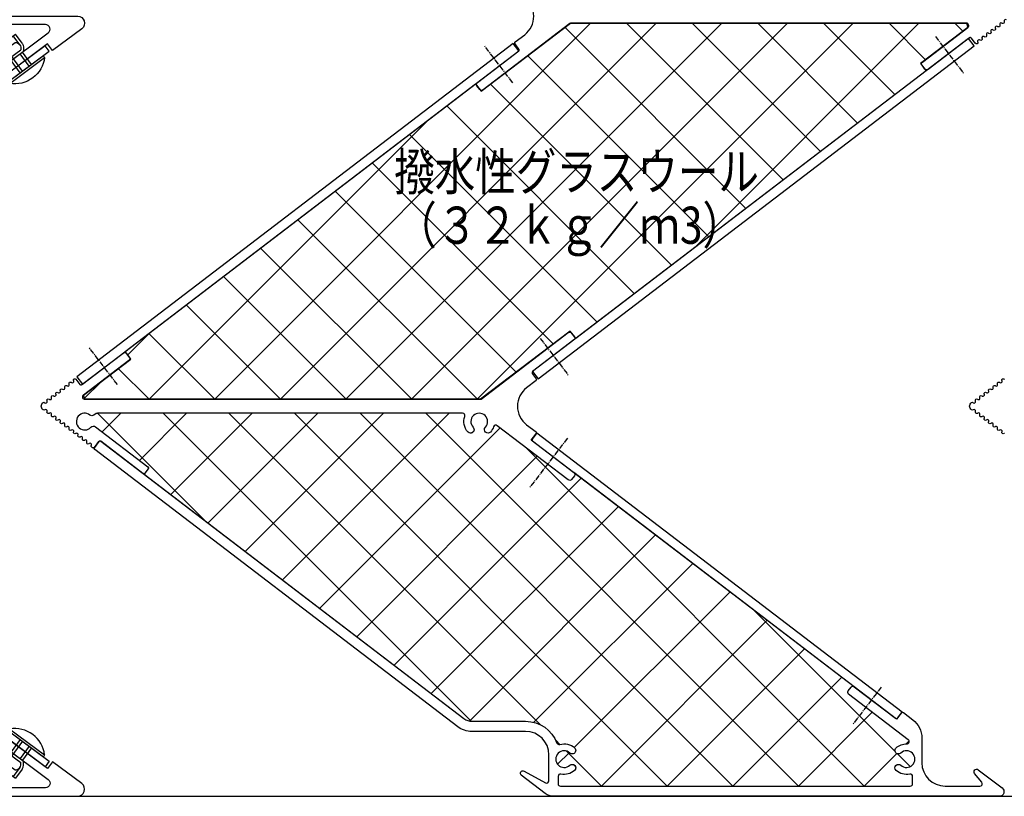
# Model space of a CAD drawing. Extents: x 0 to 1581, y 0 to 1124.
# Drawn here: x 836 to 1048, y 293 to 461 of the extents above; entities that cross this region are included whole.
import ezdxf

# ---------------------------------------------------------------- set-up
doc = ezdxf.new("R2010")
doc.units = 0
doc.header["$LTSCALE"] = 1.5
doc.linetypes.add('CENTER2', pattern=[1.125, 0.75, -0.125, 0.125, -0.125])
doc.linetypes.add('YHIDDEN', pattern=[3.75, 2.5, -1.25])
doc.layers.get('0').update_dxf_attribs({"linetype": 'CONTINUOUS'})
doc.layers.get('DEFPOINTS').update_dxf_attribs({"color": 1, "linetype": 'CONTINUOUS'})
for name, color, linetype in [('2-0', 7, 'CONTINUOUS'), ('_0-0_', 7, 'CONTINUOUS'), ('_0-A_', 7, 'CONTINUOUS'), ('USERZ', 3, 'CONTINUOUS')]:
    doc.layers.add(name, color=color, linetype=linetype)
doc.layers.add('SHAPE', color=7, linetype='CONTINUOUS', lineweight=30)
doc.styles.add('YKK_OSSTYLE1', font='romans.shx', dxfattribs={"width": 0.9, "bigfont": 'extfont.shx'})

# ---------------------------------------------------------------- blocks, each defined once
blk = doc.blocks.new('RBET')
at = {"layer": '_0-0_', "color": 3, "linetype": 'Continuous'}
for p, q in [((2.278513117615375, 4.909772107434378), (3.710113117615151, 6.836172107434834)), ((2.760113117615333, 4.551972107434551), (4.191713117615222, 6.478172107434148)), ((7.88371311761523, 3.734372107434012), (3.710113117615151, 6.836172107434834)), ((6.165713117615269, 3.266772107434235), (3.757913117614976, 5.056372107434186)), ((-2.592843653787668, 1.802375309246202), (-2.329843653786952, 2.229775309246179)), ((5.21475634621288, -3.377424690753628), (-2.329843653786952, 2.229775309246179)), ((0.2385563462127038, 0.3209753092460801), (2.207113117615336, 2.969572107434317)), ((0.7201563462130025, -0.0370246907535829), (2.688513117615344, 2.611572107434483)), ((4.758304230991939, 1.073416704506258), (2.063511144000813, 3.076184973544969)), ((4.972713117615399, 1.661572107434267), (2.564897166018, 3.450986110300846)), ((5.970513117615383, 2.1659721074343), (7.402113117615272, 4.092172107434521)), ((6.452113117615454, 1.807972107434239), (7.88371311761523, 3.734372107434012)), ((4.881356346213238, -3.752624690753464), (-2.592843653787668, 1.802375309246202)), ((2.164756346212926, -1.110624690753809), (4.4911131176151, 2.019572107434556)), ((2.646356346212883, -1.46862469075387), (4.614913117614947, 1.179972107434253)), ((4.881356346213238, -3.752624690753464), (5.21475634621288, -3.377424690753628))]:
    blk.add_line(p, q, dxfattribs=at)
for centre, radius, start, end in [((3.763313117615212, 3.806372107434186), 1.85, 143.3799999999994, 203.2470000000207), ((3.763313117615212, 3.806372107434186), 1.25, 90.24999999999156, 196.5100000000099), ((4.967313117615163, 2.911572107434267), 1.25, 270.2499999999916, 16.51000000000991), ((3.780956346212861, 2.572575309246133), 6.4202, 186.8899999999851, 279.870000000003), ((4.967313117615163, 2.911572107434267), 1.85, 263.5129999999836, 323.3799999999994)]:
    blk.add_arc(centre, radius, start, end, dxfattribs=at)
blk = doc.blocks.new('T-HANE')
at = {"layer": 'USERZ'}
h = blk.add_hatch(dxfattribs=at)
h.set_pattern_fill('F_DAN2', color=5, scale=0.7, style=0)
h.set_pattern_definition([(45, (-2869.061430728105, -485.6707334764808), (-7.424621202458748, 7.424621202458749), [1.75, -1.75]), (135, (-2869.061430728105, -485.6707334764808), (-7.424621202458749, -7.424621202458748), [1.75, -1.75])])
h.paths.add_polyline_path([(6.939085598745805, 64.7208147880001), (7.83684217010159, 65.61857135935588), (74.71970673615033, 18.20654072125308), (74.71970673615033, 2.214513507313768), (6.939085598745805, 2.214513507315132)])
h = blk.add_hatch(dxfattribs=at)
h.set_pattern_fill('ANSI31', color=256, scale=0.2, angle=143.3828143744439, style=0)
h.set_pattern_definition([(188.3828143744439, (3922.804194156121, 1499.330687101122), (0.0925742966669292, -0.628215726957407), [])])
h.paths.add_polyline_path([(22.24315888583124, 59.66694556202958), (17.42747152498987, 63.24599944682632), (16.53251639792779, 62.04175385269127), (21.34834802170462, 58.46295995370383)])
h = blk.add_hatch(dxfattribs=at)
h.set_pattern_fill('ANSI31', color=256, scale=0.2, angle=143.3828143744439, style=0)
h.set_pattern_definition([(188.3828143744439, (3934.843333724247, 1490.38311097911), (0.0925742966669292, -0.628215726957407), [])])
h.paths.add_polyline_path([(34.28229845395663, 50.7193694400172), (29.46661109311526, 54.29842332481394), (28.57165596605319, 53.09417773067889), (33.38748758983002, 49.51538383169145)])
h = blk.add_hatch(dxfattribs=at)
h.set_pattern_fill('ANSI31', color=256, scale=0.2, angle=143.3828143744439, style=0)
h.set_pattern_definition([(188.3828143744439, (3946.882473292372, 1481.435534857098), (0.0925742966669292, -0.628215726957407), [])])
h.paths.add_polyline_path([(46.32143802208111, 41.77179331800522), (41.50575066123974, 45.35084720280196), (40.61079553417767, 44.14660160866691), (45.4266271579545, 40.56780770967947)])
h = blk.add_hatch(dxfattribs=at)
h.set_pattern_fill('ANSI31', color=256, scale=0.2, angle=143.3828143744439, style=0)
h.set_pattern_definition([(188.3828143744439, (3958.921559612086, 1472.487887080952), (0.0925742966669292, -0.628215726957407), [])])
h.paths.add_polyline_path([(58.36052434179601, 32.82414554185954), (53.54483698095464, 36.40319942665627), (52.64988185389257, 35.19895383252123), (57.4657134776694, 31.62015993353378)])
h = blk.add_hatch(dxfattribs=at)
h.set_pattern_fill('ANSI31', color=256, scale=0.2, angle=143.3828143744439, style=0)
h.set_pattern_definition([(188.3828143744439, (3970.962510335791, 1463.542748154419), (0.0925742966669292, -0.628215726957407), [])])
h.paths.add_polyline_path([(70.40147506550102, 23.87900661532689), (65.58578770465965, 27.45806050012362), (64.69083257759758, 26.25381490598858), (69.5066642013744, 22.67502100700113)])
h = blk.add_hatch(dxfattribs=at)
h.set_pattern_fill('ANSI31', color=256, scale=0.2, angle=143.3828143744439, style=0)
h.set_pattern_definition([(188.3828143744439, (3982.999891996747, 1454.592806491061), (0.0925742966669292, -0.628215726957407), [])])
h.paths.add_polyline_path([(82.43885672645638, 14.92906495196854), (77.62316936561501, 18.50811883676528), (76.72821423855294, 17.30387324263023), (81.54404586232977, 13.72507934364279)])
at = {"color": 7, "linetype": 'Continuous'}
blk.add_lwpolyline([(5.704540768504557, 10.22720779386509, 0.317837245195726), (4.669693845669826, 10.13185662030583, -2.170601334439943), (4.669693845669826, 12.86814337969463, 0.3178372451953924), (5.704540768503648, 12.77279220613536), (5.887467277261749, 12.87840487520816, 0.5099652861330118), (6.038750225378863, 14.32749841611576, 0.2591980743755835), (2.439534883720626, 15.14902914994627, -0.4996972693103911), (1.800000000000182, 15.6291645644128), (1.800000000000182, 63.36190075645209, -0.5318455158474533), (2.074999999999818, 63.54730571862956, 0.0172119557361003), (2.320689655172828, 63.45762860290051, 0.5099652861321535), (3.5, 64.31319024958066), (3.5, 64.52441558772807, 0.3178372451958356), (2.899999999999636, 65.37294372515225, -2.270879606774903), (5.243414430668054, 66.62222089939405, 0.3365591001163352), (5.665121646002262, 65.61890848568464), (5.844466667536835, 65.51536358922385, 0.4904114458198097), (7.161714943668812, 66.05420293792758, 0.020283696452962), (7.231987409731119, 66.35426962226575, -0.552960751164714), (7.547708814677208, 66.47712146329332), (18.15815401743112, 58.59136138859867), (19.23186315207113, 60.03605813677405), (7.192723583943007, 68.98363425878188), (8.266432718583928, 70.4283310069568), (0.7982525374000033, 75.97873685497188, 0.6165281290700888), (0, 75.57743220270095), (0, 0.1999999999998181, 0.4142135623731783), (0.1999999999998181, 0), (98.4962096081199, 0, 0.7224173559062337), (99.39096722032082, 2.703913956812812), (93.05172920443783, 7.415281773562128), (91.97802006979782, 5.970585025386754), (80.05169664510231, 14.83431536876151, 0.1021593506611567), (78.56860620158568, 15.2369890269465, 0.2237170524698966), (75.48099699521845, 14.31833707386068, 0.5106799352400511), (75.6307596154029, 12.86788157382261), (75.79545923149271, 12.77279220613718, 0.3178372451966003), (76.83030615433017, 12.86814337969463, -2.170601334439735), (76.83030615433017, 10.13185662030537, 0.3178372451951402), (75.79545923149726, 10.22720779386509), (75.63075961540653, 10.13211842618057, 0.5106799352418837), (75.48099699521754, 8.68166292613978, 0.5607273763416256), (81.65680939192953, 10.54284532540623, -0.531441525708716), (82.43876687535248, 10.81754221648771), (92.14660094316787, 3.602609304542057, -0.722417355906125), (91.55009586836695, 1.800000000000182), (1.800000000000182, 1.800000000000182), (1.800000000000182, 7.370835435587651, -0.4996972693103911), (2.439534883720626, 7.850970850054182, 0.2591980743755495), (6.038750225378863, 8.672501583883786, 0.5099652861331659), (5.887467277261749, 10.12159512479184)], format="xyb", close=True, dxfattribs=at)
blk.add_lwpolyline([(92.35910772709087, 7.556262230070558), (91.46435011489086, 6.352348273259508), (7.995332888484882, 68.38712918398096), (8.890090500686256, 69.59104314079366), (92.35910772709087, 7.556262230070558)], dxfattribs=at)
at = {"layer": '2-0', "color": 4, "linetype": 'Continuous'}
blk.add_lwpolyline([(6.939085598745805, 64.7208147880001), (7.83684217010159, 65.61857135935588), (74.71970673615033, 18.20654072125308), (74.71970673615033, 2.214513507313768), (6.939085598745805, 2.214513507315132)], close=True, dxfattribs=at)
at = {"layer": 'USERZ'}
for points in [[(22.24315888583124, 59.66694556202958), (17.42747152498987, 63.24599944682632), (16.53251639792779, 62.04175385269127), (21.34834802170462, 58.46295995370383)], [(34.28229845395663, 50.7193694400172), (29.46661109311526, 54.29842332481394), (28.57165596605319, 53.09417773067889), (33.38748758983002, 49.51538383169145)], [(46.32143802208111, 41.77179331800522), (41.50575066123974, 45.35084720280196), (40.61079553417767, 44.14660160866691), (45.4266271579545, 40.56780770967947)], [(58.36052434179601, 32.82414554185954), (53.54483698095464, 36.40319942665627), (52.64988185389257, 35.19895383252123), (57.4657134776694, 31.62015993353378)], [(70.40147506550102, 23.87900661532689), (65.58578770465965, 27.45806050012362), (64.69083257759758, 26.25381490598858), (69.5066642013744, 22.67502100700113)], [(82.43885672645638, 14.92906495196854), (77.62316936561501, 18.50811883676528), (76.72821423855294, 17.30387324263023), (81.54404586232977, 13.72507934364279)]]:
    blk.add_lwpolyline(points, close=True, dxfattribs=at)
at = {"layer": 'USERZ', "rotation": 180}
for p in [(14.87896808489199, 65.6382846092896), (88.7776769952668, 10.71622647113043)]:
    blk.add_blockref('RBET', p, dxfattribs=at)

msp = doc.modelspace()

# ---------------------------------------------------------------- hatches: boundary and pattern name
at = {"layer": 'USERZ', "linetype": 'YHIDDEN'}
h = msp.add_hatch(dxfattribs=at)
h.set_pattern_fill('YCROSS_1', color=5, scale=5, angle=180, style=0, pattern_type=2)
h.set_pattern_definition([(225, (849.2496929914212, 378.8870825598976), (7.071067811865474, -7.071067811865476), []), (315, (849.2496929914212, 378.8870825598976), (7.071067811865476, 7.071067811865474), [])])
h.paths.add_polyline_path([(934.7916524182642, 378.8870825598976), (849.5531497931022, 378.8870825598976), (849.2496929914212, 379.784466466861), (859.4320840895506, 387.56011057816), (858.2182006607615, 389.1496982083684), (933.7238975988867, 446.8093783358097), (934.9376782164795, 445.219903717533), (954.1498391322843, 459.8711171329512), (1039.484442997674, 459.8869260851914), (1039.787899799355, 458.9895421782282), (1029.605508701226, 451.2138980669292), (1030.803902302226, 449.6445944591107), (955.2982054971844, 391.9849144332986), (954.0999145742971, 393.5541049275564)])
h = msp.add_hatch(dxfattribs=at)
h.set_pattern_fill('YCROSS_1', color=5, scale=5, style=0, pattern_type=2)
h.set_pattern_definition([(45, (847.7251693168527, 295.5870825598977), (-7.071067811865475, 7.071067811865476), []), (135, (847.7251693168527, 295.5870825598977), (-7.071067811865476, -7.071067811865475), [])])
edge = h.paths.add_edge_path()
edge.add_line((862.3134786731324, 362.7489044597562), (931.2313058060781, 310.1207455582341))
edge.add_arc((932.9306638954924, 312.3460954372295), 2.800000000000409, 232.6333305872358, 270.0000000000047)
edge.add_line((932.9306638954927, 309.546095437229), (944.5195377697141, 309.546095437229))
edge.add_arc((944.5195377697141, 302.3460954372292), 7.199999999999761, 20.395768942795826, 90, ccw=False)
edge.add_arc((951.7368072718144, 305.0295672433136), 0.5000000000000564, 200.3957689427899, 286.554609309155)
edge.add_arc((952.8195377697139, 301.3870825598976), 3.300000000000289, 47.10463517664351, 106.5546093091593, ccw=False)
edge.add_arc((954.5552248616345, 303.2552073734315), 0.7500000000000688, -132.8953648233611, 47.10463517663891, ccw=False)
edge.add_arc((952.8195377697139, 301.3870825598977), 1.800000000000058, 47.10463517664362, 312.8953648233564)
edge.add_arc((954.5552248616345, 299.5189577463641), 0.7499999999999857, -47.10463517663288, 132.895364823367, ccw=False)
edge.add_arc((952.8195377697136, 301.3870825598979), 3.300000000000309, 257.8468025309993, 312.8953648233621, ccw=False)
edge.add_arc((952.019537769714, 297.6722474356961), 0.4999999999999592, 77.84680253099744, 180.0000000000065)
edge.add_line((951.5195377697141, 297.6722474356961), (951.5195377697141, 296.0870825598977))
edge.add_arc((952.0195377697141, 296.0870825598977), 0.5, 180, 270)
edge.add_line((952.0195377697141, 295.5870825598977), (1027.376680626857, 295.5870825598979))
edge.add_arc((1027.376680626857, 296.0870825598979), 0.5, 270, 360)
edge.add_line((1027.876680626857, 296.0870825598979), (1027.876680626857, 297.6722474356961))
edge.add_arc((1027.376680626857, 297.6722474356964), 0.5, 359.9999999999804, 462.1531974689871)
edge.add_arc((1026.576680626857, 301.3870825598979), 3.300000000000098, 227.104635176645, 282.1531974690097, ccw=False)
edge.add_arc((1024.840993534936, 299.518957746364), 0.7500000000000688, 47.10463517663891, 227.1046351766389, ccw=False)
edge.add_arc((1026.576680626857, 301.3870825598977), 1.800000000000058, 227.1046351766436, 492.8953648233564)
edge.add_arc((1024.840993534936, 303.2552073734315), 0.7500000000000688, 132.8953648233611, 312.8953648233611, ccw=False)
edge.add_arc((1026.576680626857, 301.3870825598975), 3.300000000000517, 88.83995744616232, 132.8953648233588, ccw=False)
edge.add_arc((1026.653612306297, 305.1863037322831), 0.5000000000000793, 268.8399574461568, 412.633330587246)
edge.add_line((1026.957069107978, 305.5836876392466), (1014.109019078306, 315.3949258437235))
edge.add_arc((1014.412475879987, 315.7923097506869), 0.5000000000000631, 142.6333305872174, 232.63333058721742, ccw=False)
edge.add_line((1014.015091973024, 316.0957665523681), (1014.622005576386, 316.8905343662948))
edge.add_arc((1015.019389483349, 316.5870775646135), 0.5000000000000631, 52.633330587217415, 142.6333305872174, ccw=False)
edge.add_line((1015.32284628503, 316.9844614715769), (954.9163578740581, 363.1130526217737))
edge.add_arc((954.612901072377, 362.7156687148105), 0.4999999999999037, -37.3666694127802, 52.633330587219916, ccw=False)
edge.add_line((955.0102849793402, 362.4122119131293), (954.4033713759782, 361.6174440992027))
edge.add_arc((954.0059874690147, 361.9209009008838), 0.5000000000000844, 232.6333305872356, 322.63333058723566, ccw=False)
edge.add_line((953.7025306673336, 361.5235169939203), (938.4020248596239, 373.207539610717))
edge.add_arc((938.0985680579428, 372.8101557037536), 0.5000000000000844, 52.63333058723563, 160.3646103077523)
edge.add_arc((934.5195377697139, 374.0870825598979), 3.300000000000145, 317.1046351766394, 340.36461030774433, ccw=False)
edge.add_arc((936.3876625832474, 372.3513954679772), 0.7500000000001522, 137.1046351766448, 317.1046351766448, ccw=False)
edge.add_arc((934.5195377697137, 374.0870825598978), 1.799999999999897, 317.1046351766438, 582.8953648233562)
edge.add_arc((932.6514129561801, 372.3513954679772), 0.7499999999999857, -137.104635176633, 42.89536482336712, ccw=False)
edge.add_arc((934.5195377697139, 374.0870825598981), 3.300000000000306, 159.9948099118486, 222.8953648233635, ccw=False)
edge.add_arc((930.9488235554421, 375.3870825598979), 0.4999999999999645, 339.9948099118307, 449.999999999987)
edge.add_line((930.9488235554422, 375.8870825598979), (852.29069566227, 375.8870825598979))
edge.add_arc((852.2906956622701, 375.3870825598981), 0.4999999999997158, 90.00000000001303, 124.5334469051842)
edge.add_line((852.0072520466923, 375.7989802617465), (851.5273014188737, 375.4687066509996))
edge.add_arc((851.1021359955067, 376.0865532037727), 0.7500000000002834, 231.638082081816, 304.53344690517383, ccw=False)
edge.add_arc((849.5195377697138, 374.0870825598973), 1.80000000000024, 51.63808208182492, 317.4288117285404)
edge.add_arc((851.3974530570104, 372.3619929466485), 0.7500000000000017, 52.63333058723123, 137.4288117285341, ccw=False)
edge.add_line((851.852638259532, 372.9580688070935), (863.1463047818169, 364.3338143718943))
edge.add_arc((862.9642307008082, 364.0953840277162), 0.2999999999999869, -37.36666941276269, 52.63333058723731, ccw=False)
edge.add_line((863.2026610449863, 363.9133099467076), (862.3134786731324, 362.7489044597562))

# ---------------------------------------------------------------- linework, layer by layer
at = {"layer": '_0-A_', "color": 2, "linetype": 'CENTER2'}
for p, q in [((1032.796415358575, 457.0316805673499), (1038.840692240437, 449.1165677442166)), ((941.735696230583, 447.0618527584627), (935.691419348721, 454.976965581596)), ((947.6526964826676, 392.0121558866265), (953.6969733645296, 384.0970430634932)), ((856.5919773546752, 382.0423280777393), (850.5477004728132, 389.9574409008726)), ((953.5166088220435, 370.5123804677221), (945.3637395569917, 359.8360173806534)), ((1021.125316205836, 316.9007174741625), (1015.076629946334, 308.9799354512081))]:
    msp.add_line(p, q, dxfattribs=at)
at = {"layer": '_0-A_', "color": 7, "linetype": 'Continuous'}
for points in [[(1041.159987943654, 455.0049973754319), (1039.946437518316, 456.5941459495068), (1039.946500211568, 456.594193825006), (946.0062868924347, 384.8570551621631), (947.2201255654404, 383.2675095182351), (947.2201456876878, 383.2674831679503), (1041.160408874696, 455.0044382107137)], [(847.864876597331, 383.7592883414229), (849.0784270226684, 382.170139767348), (849.078364329416, 382.1700918918489), (943.0226344326979, 453.9103285047247), (941.8087957596922, 455.4998741486527), (941.8087756374448, 455.4999004989374), (847.8644556662882, 383.7598475061411)]]:
    msp.add_lwpolyline(points, dxfattribs=at)
at = {"layer": 'DEFPOINTS', "color": 241}
msp.add_lwpolyline([(934.7916524182642, 378.8870825598976), (849.5531497931022, 378.8870825598976), (849.2496929914212, 379.784466466861), (859.4320840895506, 387.56011057816), (858.2182006607615, 389.1496982083684), (933.7238975988867, 446.8093783358097), (934.9376782164795, 445.219903717533), (954.1498391322843, 459.8711171329512), (1039.484442997674, 459.8869260851914), (1039.787899799355, 458.9895421782282), (1029.605508701226, 451.2138980669292), (1030.803902302226, 449.6445944591107), (955.2982054971844, 391.9849144332986), (954.0999145742971, 393.5541049275564)], close=True, dxfattribs=at)
msp.add_lwpolyline([(862.3134786731324, 362.7489044597562), (931.2313058060781, 310.1207455582341, 0.1645031032163641), (932.9306638954927, 309.546095437229), (944.5195377697141, 309.546095437229, -0.3134012786953783), (951.2681534080416, 304.8553158273342, 0.3947113070348064), (951.8792718110117, 304.5502929428642, -0.2653785919800957), (955.0657210651407, 303.8046558480003, -0.999999999999987), (954.0447286581284, 302.7057588988628, 2.294111753600553), (954.0447286581284, 300.0684062209327, -1), (955.0657210651407, 298.9695092717955, -0.2449230354360857), (952.1248009276087, 298.1610415309858, 0.4777963207470525), (951.5195377697141, 297.6722474356961), (951.5195377697141, 296.0870825598977, 0.4142135623730953), (952.0195377697141, 295.5870825598977), (1027.376680626857, 295.5870825598979, 0.4142135623730948), (1027.876680626857, 296.0870825598979), (1027.876680626857, 297.6722474356961, 0.4777963207470324), (1027.271417468962, 298.161041530986, -0.2449230354360951), (1024.33049733143, 298.9695092717952, -0.999999999999987), (1025.351489738443, 300.0684062209327, 2.294111753600518), (1025.351489738443, 302.7057588988628, -0.9999999999999997), (1024.33049733143, 303.8046558480003, -0.194631215823465), (1026.643489716897, 304.6864062096008, 0.7251659380602975), (1026.957069107978, 305.5836876392466), (1014.109019078306, 315.3949258437235, -0.414213562373105), (1014.015091973024, 316.0957665523681), (1014.622005576386, 316.8905343662948, -0.4142135623730951), (1015.32284628503, 316.9844614715769), (954.9163578740581, 363.1130526217737), (954.9163578740581, 363.1130526217737), (954.9163578740581, 363.1130526217737, -0.414213562373095), (955.0102849793402, 362.4122119131293), (954.4033713759782, 361.6174440992027, -0.414213562373095), (953.7025306673336, 361.5235169939203), (938.4020248596239, 373.207539610717, 0.5080494137712604), (937.6276430200178, 372.9781723953515, -0.1018406937876967), (936.9371110578163, 371.8408992644711, -0.9999999999999999), (935.8382141086786, 372.8618916714834, 2.294111753600516), (933.2008614307488, 372.8618916714834, -0.9999999999999999), (932.1019644816115, 371.8408992644711, -0.2815608010533919), (931.4186543731093, 375.2160299283189, 0.5205958337721561), (930.9488235554422, 375.8870825598979), (852.29069566227, 375.8870825598979, 0.1518314233010556), (852.0072520466923, 375.7989802617465), (851.5273014188737, 375.4687066509996, -0.3292444222876938), (850.6366659290969, 375.4984736026329, 2.294111753600604), (850.845125031335, 372.8693722446628, -0.3878517541676967), (851.852638259532, 372.9580688070935), (863.1463047818169, 364.3338143718943, -0.414213562373095), (863.2026610449863, 363.9133099467076)], format="xyb", close=True, dxfattribs=at)
at = {"layer": 'SHAPE'}
for points in [[(1048.091362924557, 460.6120099738043, 0.7776465816113055), (1047.602020183164, 460.2978403230707), (1047.633654676003, 460.202975899482, -0.7142857142858307), (1047.182570241072, 459.8585114218981), (1047.099383241383, 459.9140084766198, 0.7142857142857131), (1046.648298806452, 459.5695439990361), (1046.679933299291, 459.4746795754475, -0.7142857142855391), (1046.22884886436, 459.1302150978634), (1046.145661864671, 459.1857121525852, 0.7142857142856635), (1045.69457742974, 458.8412476750011), (1045.726211922579, 458.7463832514127, -0.7142857142858307), (1045.275127487648, 458.4019187738288), (1045.191940487959, 458.4574158285504, 0.7142857142857678), (1044.740856053028, 458.1129513509666), (1044.772490545867, 458.0180869273779, -0.714285714285806), (1044.321406110936, 457.673622449794), (1044.238219111247, 457.7291195045157, 0.7142857142858217), (1043.787134676315, 457.3846550269318), (1043.818769169155, 457.2897906033434, -0.7142857142857661), (1043.367684734224, 456.9453261257593), (1043.284497734535, 457.0008231804811, 0.7142857142857764), (1042.833413299603, 456.656358702897), (1042.865047792443, 456.5614942793086, -0.7142857142856621), (1042.413963357511, 456.2170298017245), (1042.330776357823, 456.2725268564466, 0.7142857142852599), (1041.879691922891, 455.9280623788627), (1041.91132641573, 455.8331979552738, -0.8471270883826509), (1041.388302800787, 455.5562203957472), (1040.53862375608, 456.6688953352448, 0.4142135623731145), (1040.118119330893, 456.7252515984139), (1031.216719814914, 449.9278192407571, -0.414213562373095), (1030.515879106269, 450.0217463460394), (1029.908965502907, 450.8165141599661, -0.414213562373095), (1030.00289260819, 451.5173548686105), (1039.787899799355, 458.9895421782282, 0.7174707344926535), (1039.484442997674, 459.8869260851916), (954.2459403725125, 459.8869260851916, 0.1645031032163602), (954.0638662915035, 459.8253564293698), (935.3350621234431, 445.5233605192141, -0.414213562373095), (934.6342214147985, 445.6172876244964), (934.0273078114365, 446.4120554384233, -0.414213562373095), (934.1212349167185, 447.1128961470677), (943.0226344326979, 453.9103285047247, 0.4142135623730729), (943.0789906958671, 454.3308329299114), (942.2293116511601, 455.4435078694089, -0.4142135623730732), (942.2856679143297, 455.8640122945956), (944.3142181441613, 457.4130870155579, 0.4945927474033425), (944.3142181441613, 465.3607651548252)], [(1047.660537809666, 371.5443870071176), (1047.577350809978, 371.4888899523958, -0.7142857142856452), (1047.126266375046, 371.8333544299796), (1047.157900867885, 371.9282188535685, 0.7142857142852688), (1046.706816432954, 372.2726833311524), (1046.623629433265, 372.2171862764305, -0.7142857142855991), (1046.172544998334, 372.5616507540146), (1046.204179491173, 372.6565151776031, 0.7142857142857866), (1045.753095056242, 373.0009796551869), (1045.669908056553, 372.9454826004651, -0.7142857142857775), (1045.218823621622, 373.2899470780492), (1045.250458114461, 373.3848115016378, 0.7142857142857867), (1044.79937367953, 373.7292759792217), (1044.716186679841, 373.6737789244999, -0.7142857142857882), (1044.26510224491, 374.0182434020837), (1044.296736737749, 374.1131078256724, 0.7142857142857577), (1043.845652302818, 374.4575723032565), (1043.762465303129, 374.4020752485346, -0.7142857142857678), (1043.311380868198, 374.7465397261187), (1043.343015361037, 374.8414041497072, 0.7142857142855793), (1042.891930926106, 375.185868627291), (1042.808743926417, 375.1303715725692, -0.7142857142855142), (1042.357659491486, 375.4748360501533), (1042.389293984325, 375.5697004737419, 0.7142857142856843), (1041.938209549394, 375.9141649513258), (1041.855022549705, 375.8586678966042, -0.7142857142858217), (1041.403938114774, 376.203132374188), (1041.435572607613, 376.2979967977765, 0.7776465816113337), (1040.94622986622, 376.6121664485102, -0.366435298425328), (1040.55902110151, 376.5932969325092, -0.4935871090815903), (1040.55902110151, 378.180868187286, -0.366435298425328), (1040.94622986622, 378.1619986712851, 0.7776465816113055), (1041.435572607613, 378.4761683220186), (1041.403938114774, 378.571032745607, -0.7142857142858307), (1041.855022549705, 378.9154972231911), (1041.938209549393, 378.8600001684692, 0.7142857142857131), (1042.389293984325, 379.2044646460533), (1042.357659491486, 379.299329069642, -0.7142857142855391), (1042.808743926417, 379.6437935472259), (1042.891930926106, 379.5882964925038, 0.7142857142856635), (1043.343015361037, 379.9327609700879), (1043.311380868198, 380.0276253936765, -0.7142857142858307), (1043.762465303129, 380.3720898712606), (1043.845652302818, 380.3165928165388, 0.7142857142857678), (1044.296736737749, 380.6610572941227), (1044.26510224491, 380.7559217177111, -0.714285714285806), (1044.716186679841, 381.1003861952952), (1044.79937367953, 381.0448891405733, 0.7142857142858217), (1045.250458114461, 381.3893536181574), (1045.218823621622, 381.4842180417459, -0.7142857142857661), (1045.669908056553, 381.82868251933), (1045.753095056242, 381.7731854646081, 0.7142857142857764), (1046.204179491173, 382.117649942192), (1046.172544998334, 382.2125143657806, -0.7142857142856621), (1046.623629433265, 382.5569788433647), (1046.706816432954, 382.5014817886429, 0.7142857142852599), (1047.157900867885, 382.8459462662265), (1047.126266375046, 382.9408106898152, -0.8471270883826509), (1047.64928998999, 383.2177882493418)]]:
    msp.add_lwpolyline(points, format="xyb", dxfattribs=at)
for points in [[(849.5531497931022, 378.8870825598976), (934.7916524182642, 378.8870825598976, 0.1645031032163602), (934.9737264992732, 378.9486522157197), (953.7025306673336, 393.2506481258749, -0.414213562373095), (954.4033713759782, 393.1567210205928), (955.0102849793402, 392.3619532066662, -0.414213562373095), (954.9163578740581, 391.6611124980216), (946.0149583580787, 384.8636801403647, 0.4142135623730729), (945.9586020949096, 384.4431757151779), (946.8082811396166, 383.3305007756805, -0.4142135623730732), (946.751924876447, 382.9099963504939), (944.7233746466154, 381.3609216295313, 0.4945927474033425), (944.7233746466154, 373.4132434902638), (946.751924876447, 371.8641687693014, -0.4142135623730732), (946.8082811396166, 371.4436643441147), (945.9586020949096, 370.3309894046172, 0.4142135623730728), (946.0149583580787, 369.9104849794305), (954.9163578740581, 363.1130526217737, -0.414213562373095), (955.0102849793402, 362.4122119131291), (954.4033713759782, 361.6174440992024, -0.414213562373095), (953.7025306673336, 361.5235169939201), (938.4020248596239, 373.2075396107168, 0.5080494137712604), (937.6276430200178, 372.9781723953513, -0.1018406937876967), (936.9371110578163, 371.8408992644711, -0.9999999999999999), (935.8382141086786, 372.8618916714831, 2.294111753600516), (933.2008614307488, 372.8618916714831, -0.9999999999999999), (932.1019644816115, 371.8408992644711, -0.2815608010533919), (931.4186543731093, 375.2160299283187, 0.5205958337721561), (930.9488235554422, 375.8870825598976), (852.2906956622701, 375.8870825598976, 0.1518314233010556), (852.0072520466923, 375.7989802617462), (851.5273014188735, 375.4687066509994, -0.3292444222876938), (850.636665929097, 375.4984736026329, 2.294111753600604), (850.8451250313351, 372.8693722446626, -0.3878517541676967), (851.852638259532, 372.9580688070935), (863.1463047818169, 364.3338143718941, -0.414213562373095), (863.2026610449863, 363.9133099467074), (862.4955527541412, 362.9873348039341, -0.4142135623731559), (862.0750483289544, 362.9309785407647), (853.0146952501898, 369.8497936190943, 0.414213562373106), (852.594190825003, 369.7934373559249), (851.6231290596236, 368.5218088536421, -0.414213562373056), (851.2026246344368, 368.4654525904728), (851.0436710716527, 368.5868353111462, -0.3204650534083557), (850.9411518818956, 368.9201691338421), (850.9727863747349, 369.015033557431, 0.7142857142856216), (850.5217019398034, 369.3594980350147), (850.4385149401148, 369.3040009802928, -0.7142857142857738), (849.9874305051833, 369.6484654578765), (850.0190649980226, 369.7433298814651, 0.7142857142858218), (849.567980563091, 370.087794359049), (849.4847935634025, 370.0322973043269, -0.7142857142858563), (849.033709128471, 370.376761781911), (849.0653436213103, 370.4716262054994, 0.7142857142857341), (848.6142591863788, 370.8160906830833), (848.5310721866902, 370.7605936283614, -0.7142857142857731), (848.0799877517586, 371.1050581059451), (848.1116222445979, 371.1999225295338, 0.7142857142857688), (847.6605378096664, 371.5443870071176), (847.5773508099778, 371.4888899523958, -0.7142857142856452), (847.1262663750463, 371.8333544299796), (847.1579008678852, 371.9282188535685, 0.7142857142852688), (846.7068164329539, 372.2726833311524), (846.623629433265, 372.2171862764305, -0.7142857142855991), (846.1725449983338, 372.5616507540146), (846.2041794911731, 372.6565151776031, 0.7142857142857866), (845.7530950562418, 373.0009796551869), (845.6699080565531, 372.9454826004651, -0.7142857142857775), (845.2188236216218, 373.2899470780492), (845.250458114461, 373.3848115016378, 0.7142857142857867), (844.7993736795297, 373.7292759792217), (844.7161866798411, 373.6737789244999, -0.7142857142857882), (844.2651022449097, 374.0182434020837), (844.296736737749, 374.1131078256724, 0.7142857142857577), (843.8456523028176, 374.4575723032565), (843.7624653031291, 374.4020752485346, -0.7142857142857678), (843.3113808681976, 374.7465397261187), (843.343015361037, 374.8414041497072, 0.7142857142855793), (842.8919309261057, 375.185868627291), (842.8087439264169, 375.1303715725692, -0.7142857142855142), (842.3576594914856, 375.4748360501533), (842.3892939843249, 375.5697004737419, 0.7142857142856843), (841.9382095493936, 375.9141649513258), (841.8550225497049, 375.8586678966042, -0.7142857142858217), (841.4039381147736, 376.203132374188), (841.4355726076129, 376.2979967977765, 0.7776465816113337), (840.9462298662204, 376.6121664485102, -0.366435298425328), (840.5590211015095, 376.5932969325092, -0.4935871090815903), (840.5590211015095, 378.180868187286, -0.366435298425328), (840.9462298662203, 378.1619986712851, 0.7776465816113055), (841.4355726076129, 378.4761683220186), (841.4039381147736, 378.571032745607, -0.7142857142858307), (841.8550225497049, 378.9154972231911), (841.9382095493935, 378.8600001684692, 0.7142857142857131), (842.3892939843249, 379.2044646460533), (842.3576594914856, 379.299329069642, -0.7142857142855391), (842.8087439264169, 379.6437935472259), (842.8919309261057, 379.5882964925038, 0.7142857142856635), (843.343015361037, 379.9327609700879), (843.3113808681977, 380.0276253936765, -0.7142857142858307), (843.762465303129, 380.3720898712606), (843.8456523028176, 380.3165928165388, 0.7142857142857678), (844.296736737749, 380.6610572941227), (844.2651022449097, 380.7559217177111, -0.714285714285806), (844.7161866798411, 381.1003861952952), (844.7993736795297, 381.0448891405733, 0.7142857142858217), (845.2504581144611, 381.3893536181574), (845.2188236216218, 381.4842180417459, -0.7142857142857661), (845.6699080565531, 381.82868251933), (845.7530950562418, 381.7731854646081, 0.7142857142857764), (846.2041794911731, 382.117649942192), (846.1725449983338, 382.2125143657806, -0.7142857142856621), (846.6236294332651, 382.5569788433647), (846.7068164329539, 382.5014817886429, 0.7142857142852599), (847.1579008678852, 382.8459462662265), (847.126266375046, 382.9408106898152, -0.8471270883826509), (847.6492899899898, 383.2177882493418), (848.4989690346969, 382.1051133098445, 0.4142135623731145), (848.9194734598834, 382.0487570466753), (857.8208729758629, 388.8461894043321, -0.414213562373095), (858.5217136845074, 388.7522622990498), (859.1286272878697, 387.9574944851231, -0.414213562373095), (859.0347001825872, 387.256653776479), (849.2496929914212, 379.784466466861, 0.7174707344926535)], [(1026.643489716897, 304.6864062096006, 0.7251659380603528), (1026.957069107978, 305.5836876392464), (1014.109019078306, 315.3949258437233, -0.414213562373105), (1014.015091973024, 316.0957665523679), (1014.622005576386, 316.8905343662946, -0.414213562373095), (1015.32284628503, 316.9844614715769), (1024.22424580101, 310.1870291139198, 0.4142135623731338), (1024.644750226196, 310.243385377089), (1025.494429270903, 311.3560603165865, -0.414213562373095), (1025.91493369609, 311.4124165797559), (1027.911248643668, 309.8879578925146, -0.2337807736720802), (1029.876680626857, 305.9141188228809), (1029.876680626857, 300.5870825598977, 0.414213562373095), (1034.876680626857, 295.5870825598977), (1042.39841498002, 295.5870825598977, 0.6302203484479902), (1042.787646903786, 296.4009272818878), (1041.240940656645, 298.3191607454266, -0.8866447531755894), (1042.017168567066, 299.1161644964654), (1047.16924658481, 295.1818503738243, -0.717470734492647), (1046.562332981448, 293.3870825598976), (950.5340092773699, 293.3870825598976, -0.1645031032163607), (948.7132684672833, 294.0027791181174), (943.5892949380777, 297.9156316313288, -0.9261524786914052), (944.1736502691101, 298.8163046111092), (948.7803126871245, 296.3063154535184, 0.5691428136223722), (949.5195377697141, 296.7453728072437), (949.5195377697141, 302.3460954372288, 0.414213562373095), (944.5195377697141, 307.3460954372288), (932.9306638954927, 307.3460954372288, -0.1645031032163641), (929.8960958786815, 308.3722563675954), (851.6794853227931, 368.1013044284553, -0.4142135623730586), (851.6231290596237, 368.5218088536419), (852.594190825003, 369.7934373559249, -0.4142135623731362), (853.0146952501897, 369.8497936190943), (931.2313058060781, 310.1207455582341, 0.1645031032163641), (932.9306638954927, 309.5460954372288), (944.5195377697141, 309.5460954372288, -0.3134012786953783), (951.2681534080416, 304.8553158273339, 0.3947113070348064), (951.8792718110117, 304.550292942864, -0.2653785919800957), (955.0657210651407, 303.804655848, -0.999999999999987), (954.0447286581284, 302.7057588988625, 2.294111753600553), (954.0447286581284, 300.0684062209327, -1), (955.0657210651407, 298.9695092717952, -0.2449230354360857), (952.1248009276087, 298.1610415309856, 0.4777963207470525), (951.5195377697141, 297.6722474356959), (951.5195377697141, 296.0870825598975, 0.4142135623730953), (952.0195377697141, 295.5870825598975), (1027.376680626857, 295.5870825598977, 0.4142135623730948), (1027.876680626857, 296.0870825598977), (1027.876680626857, 297.6722474356959, 0.4777963207470324), (1027.271417468962, 298.1610415309858, -0.2449230354360951), (1024.33049733143, 298.969509271795, -0.999999999999987), (1025.351489738443, 300.0684062209327, 2.294111753600518), (1025.351489738443, 302.7057588988625, -0.9999999999999997), (1024.33049733143, 303.8046558480003, -0.194631215823465)]]:
    msp.add_lwpolyline(points, format="xyb", close=True, dxfattribs=at)
at = {"layer": 'USERZ'}
msp.add_line((749.2156670902014, 293.4119859322923), (1339.808515520999, 293.4119859322923), dxfattribs=at)
at = {"layer": 'USERZ', "color": 7}
msp.add_lwpolyline([(1025.630221991446, 311.5913088266009), (1024.416033367833, 310.0013432419457), (1024.416173348076, 310.001203261703), (945.7302694527602, 370.0894021260244), (945.7302872382156, 370.0893706565801), (946.9441081376167, 371.6788777707823), (1025.62994203096, 311.5908188957521)], dxfattribs=at)

# ---------------------------------------------------------------- block references
at = {"layer": 'USERZ', "transparency": 33554687, "xscale": -1, "rotation": 180}
msp.add_blockref('T-HANE', (749.5193066780298, 461.3977553008542), dxfattribs=at)
at = {"layer": 'USERZ', "transparency": 33554687}
msp.add_blockref('T-HANE', (749.5193066780298, 293.4119859322923), dxfattribs=at)

# ---------------------------------------------------------------- texts
at = {"layer": 'USERZ', "color": 3, "style": 'YKK_OSSTYLE1', "width": 0.8}
for s, p in [('撥水性グラスウール', (916.1958562802274, 423.8980213817797)), ('（３２ｋｇ／ｍ3）', (916.6443636366012, 412.3763078737954))]:
    msp.add_text(s, height=8, dxfattribs=at).set_placement(p)

doc.saveas('drawing.dxf')
